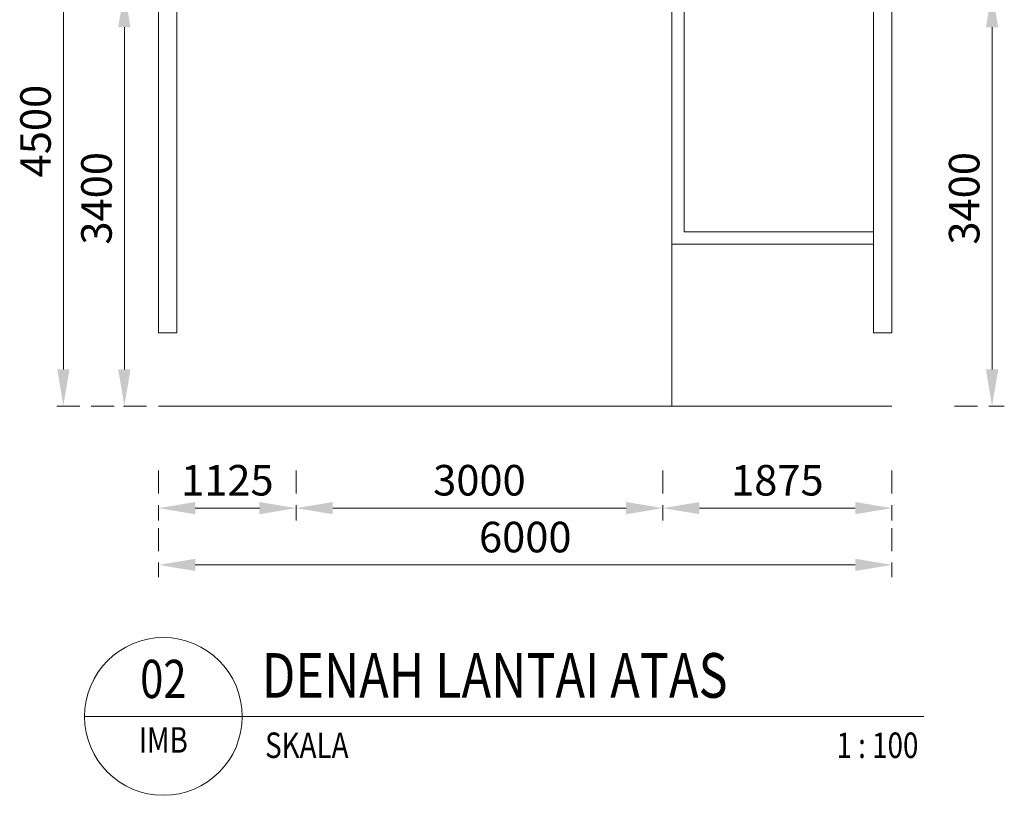
# Model space of a CAD drawing. Units: millimetres. Extents: x 3468417 to 16226536, y -11727456 to -383616.
# Drawn here: x 14353009 to 14369120, y -10737570 to -10724881 of the extents above; entities that cross this region are included whole.
import ezdxf
from ezdxf.enums import TextEntityAlignment as Align

# ---------------------------------------------------------------- set-up
doc = ezdxf.new("R2010")
doc.units = ezdxf.units.MM
doc.header["$LTSCALE"] = 1500
doc.header["$MEASUREMENT"] = 0
doc.header["$PDMODE"] = 35
doc.linetypes.add('HIDDEN2', pattern=[0.1875, 0.125, -0.0625])
doc.layers.get('0').update_dxf_attribs({"linetype": 'CONTINUOUS', "lineweight": 5})
doc.layers.get('Defpoints').update_dxf_attribs({"linetype": 'CONTINUOUS', "lineweight": 5})
for name, color, linetype, lineweight in [('FIN', 1, 'CONTINUOUS', 13), ('NOT POT', 7, 'CONTINUOUS', 5), ('PAT', 4, 'CONTINUOUS', 13), ('TXT', 3, 'CONTINUOUS', 13)]:
    doc.layers.add(name, color=color, linetype=linetype, lineweight=lineweight)
doc.styles.add('ARIAL25', font='arial.ttf', dxfattribs={"width": 0.8, "height": 0.25})
doc.styles.add('S18', font='simplex.shx', dxfattribs={"width": 0.8, "height": 0.125})
doc.styles.add('SIMPLEX', font='arial.ttf', dxfattribs={"height": 0.35})
doc.styles.add('SK-100', font='swisscl.ttf', dxfattribs={"width": 0.75, "height": 250})
doc.styles.add('SOLID20', font='sanss___.ttf', dxfattribs={"width": 0.8, "height": 0.2})
doc.styles.add('SOLID30', font='sanss___.ttf', dxfattribs={"width": 0.8, "height": 0.3})
doc.dimstyles.new('SK-100-ARR-ARR', dxfattribs={"dimscale": 100, "dimtxt": 250, "dimasz": 3, "dimexe": 1, "dimexo": 1, "dimgap": 1, "dimtad": 1, "dimdec": 0, "dimlfac": -1, "dimzin": 5, "dimdsep": 46, "dimtxsty": 'SK-100', "dimcen": 0.09, "dimclrd": 15, "dimclre": 15, "dimclrt": 2, "dimadec": 0, "dimazin": 0, "dimtfac": 1, "dimtdec": 0, "dimtix": 1, "dimtmove": 2, "dimatfit": 3, "dimfxl": 1, "dimtolj": 1, "dimtzin": 0, "dimarcsym": 0})

# ---------------------------------------------------------------- blocks, each defined once
blk = doc.blocks.new('A$C2C465D18')
at = {"layer": 'TXT', "color": 1}
blk.add_line((-1.2375, 0), (0, 0), dxfattribs=at)
at = {"layer": 'TXT', "color": 7}
blk.add_line((0, 0), (5.35, 0), dxfattribs=at)
blk.add_circle((-0.6187, 0), 0.6188, dxfattribs=at)
at = {"layer": 'TXT', "width": 0.8}
for tag, p, height, style in [('JUDUL', (0.1545, 0.6428), 0.35, 'SOLID30'), ('LANJUTAN', (0.1545, 0.1469), 0.35, 'SOLID30'), ('VERSION', (0.1797, -0.326), 0.2, 'SOLID20')]:
    blk.add_attdef(tag, p, '', height=height, dxfattribs=dict(at, style=style))
at = {"layer": 'TXT', "color": 5, "style": 'ARIAL25', "width": 0.8}
blk.add_attdef('NO.', text='', height=0.3, dxfattribs=at).set_placement((-0.6187, 0.2554), align=Align.MIDDLE)
at = {"layer": 'TXT', "style": 'SOLID20', "width": 0.8}
for tag, p in [('NOTE', (5.2512, 0.1469)), ('SKALA', (5.2512, -0.326))]:
    blk.add_attdef(tag, text='', height=0.2, dxfattribs=at).set_placement(p, align=Align.RIGHT)
at = {"layer": 'TXT', "style": 'S18', "width": 0.8}
blk.add_attdef('REF.', text='', height=0.2, dxfattribs=at).set_placement((-0.6187, -0.2101), align=Align.MIDDLE)
blk = doc.blocks.new('*D1519')
at = {"color": 15, "linetype": 'HIDDEN2', "lineweight": -2, "transparency": 16777216}
for p, q in [((14344876.8, -10608062.7), (14344596.8, -10608062.7)), ((14344876.9, -10611462.7), (14344596.8, -10611462.7))]:
    blk.add_line(p, q, dxfattribs=at)
at = {"color": 15, "lineweight": -2, "transparency": 16777216}
blk.add_line((14344696.8, -10611162.7), (14344696.8, -10608362.7), dxfattribs=at)
at = {"color": 15, "transparency": 16777216}
for points in [[(14344646.8, -10608362.7), (14344746.8, -10608362.7), (14344696.8, -10608062.7)], [(14344646.8, -10611162.7), (14344746.8, -10611162.7), (14344696.8, -10611462.7)]]:
    blk.add_solid(points, dxfattribs=at)
at = {"layer": 'Defpoints', "color": 0, "transparency": 16777216}
for p in [(14344696.8, -10608062.7), (14344976.8, -10608062.7), (14344976.9, -10611462.7)]:
    blk.add_point(p, dxfattribs=at)
at = {"color": 2, "transparency": 16777216, "insert": (14344468.6, -10609762.7), "char_height": 250, "attachment_point": 5, "rotation": 90, "style": 'SK-100'}
blk.add_mtext('\\A1;3400', dxfattribs=at)
blk = doc.blocks.new('*D1524')
at = {"color": 15, "linetype": 'HIDDEN2', "lineweight": -2, "transparency": 16777216}
for p, q in [((14349101.9, -10611990.2), (14349101.9, -10612397)), ((14350976.9, -10611990.2), (14350976.9, -10612397))]:
    blk.add_line(p, q, dxfattribs=at)
at = {"color": 15, "lineweight": -2, "transparency": 16777216}
blk.add_line((14349401.9, -10612297), (14350676.9, -10612297), dxfattribs=at)
at = {"color": 15, "transparency": 16777216}
for points in [[(14349401.9, -10612247), (14349401.9, -10612347), (14349101.9, -10612297)], [(14350676.9, -10612247), (14350676.9, -10612347), (14350976.9, -10612297)]]:
    blk.add_solid(points, dxfattribs=at)
at = {"layer": 'Defpoints', "color": 0, "transparency": 16777216}
for p in [(14349101.9, -10611890.2), (14350976.9, -10611890.2), (14350976.9, -10612297)]:
    blk.add_point(p, dxfattribs=at)
at = {"color": 2, "transparency": 16777216, "insert": (14350039.4, -10612069), "char_height": 250, "attachment_point": 5, "style": 'SK-100'}
blk.add_mtext('\\A1;1875', dxfattribs=at)
blk = doc.blocks.new('*D1525')
at = {"color": 15, "linetype": 'HIDDEN2', "lineweight": -2, "transparency": 16777216}
for p, q in [((14346101.9, -10611990.2), (14346101.9, -10612397)), ((14349101.9, -10611990.2), (14349101.9, -10612397))]:
    blk.add_line(p, q, dxfattribs=at)
at = {"color": 15, "lineweight": -2, "transparency": 16777216}
blk.add_line((14346401.9, -10612297), (14348801.9, -10612297), dxfattribs=at)
at = {"color": 15, "transparency": 16777216}
for points in [[(14346401.9, -10612247), (14346401.9, -10612347), (14346101.9, -10612297)], [(14348801.9, -10612247), (14348801.9, -10612347), (14349101.9, -10612297)]]:
    blk.add_solid(points, dxfattribs=at)
at = {"layer": 'Defpoints', "color": 0, "transparency": 16777216}
for p in [(14346101.9, -10611890.2), (14349101.9, -10611890.2), (14349101.9, -10612297)]:
    blk.add_point(p, dxfattribs=at)
at = {"color": 2, "transparency": 16777216, "insert": (14347601.9, -10612068.8), "char_height": 250, "attachment_point": 5, "style": 'SK-100'}
blk.add_mtext('\\A1;3000', dxfattribs=at)
blk = doc.blocks.new('*D1526')
at = {"color": 15, "linetype": 'HIDDEN2', "lineweight": -2, "transparency": 16777216}
for p, q in [((14344976.8, -10611990.2), (14344976.8, -10612397)), ((14346101.9, -10611990.2), (14346101.9, -10612397))]:
    blk.add_line(p, q, dxfattribs=at)
at = {"color": 15, "lineweight": -2, "transparency": 16777216}
blk.add_line((14345276.8, -10612297), (14345801.9, -10612297), dxfattribs=at)
at = {"color": 15, "transparency": 16777216}
for points in [[(14345276.8, -10612247), (14345276.8, -10612347), (14344976.8, -10612297)], [(14345801.9, -10612247), (14345801.9, -10612347), (14346101.9, -10612297)]]:
    blk.add_solid(points, dxfattribs=at)
at = {"layer": 'Defpoints', "color": 0, "transparency": 16777216}
for p in [(14344976.8, -10611890.2), (14346101.9, -10611890.2), (14346101.9, -10612297)]:
    blk.add_point(p, dxfattribs=at)
at = {"color": 2, "transparency": 16777216, "insert": (14345539.4, -10612069), "char_height": 250, "attachment_point": 5, "style": 'SK-100'}
blk.add_mtext('\\A1;1125', dxfattribs=at)
blk = doc.blocks.new('*D1553')
at = {"color": 15, "linetype": 'HIDDEN2', "lineweight": -2, "transparency": 16777216}
for p, q in [((14351466.5, -10608062.7), (14351896.2, -10608062.7)), ((14351488.1, -10611462.7), (14351896.2, -10611462.7))]:
    blk.add_line(p, q, dxfattribs=at)
at = {"color": 15, "lineweight": -2, "transparency": 16777216}
blk.add_line((14351796.2, -10611162.7), (14351796.2, -10608362.7), dxfattribs=at)
at = {"color": 15, "transparency": 16777216}
for points in [[(14351746.2, -10608362.7), (14351846.2, -10608362.7), (14351796.2, -10608062.7)], [(14351746.2, -10611162.7), (14351846.2, -10611162.7), (14351796.2, -10611462.7)]]:
    blk.add_solid(points, dxfattribs=at)
at = {"layer": 'Defpoints', "color": 0, "transparency": 16777216}
for p in [(14351366.5, -10608062.7), (14351796.2, -10608062.7), (14351388.1, -10611462.7)]:
    blk.add_point(p, dxfattribs=at)
at = {"color": 2, "transparency": 16777216, "insert": (14351568, -10609762.7), "char_height": 250, "attachment_point": 5, "rotation": 90, "style": 'SK-100'}
blk.add_mtext('\\A1;3400', dxfattribs=at)
blk = doc.blocks.new('*D1556')
at = {"color": 15, "linetype": 'HIDDEN2', "lineweight": -2, "transparency": 16777216}
for p, q in [((14344596.8, -10606962.7), (14344097.9, -10606962.7)), ((14344612.6, -10611462.7), (14344097.9, -10611462.7))]:
    blk.add_line(p, q, dxfattribs=at)
at = {"color": 15, "lineweight": -2, "transparency": 16777216}
blk.add_line((14344197.9, -10611162.7), (14344197.9, -10607262.7), dxfattribs=at)
at = {"color": 15, "transparency": 16777216}
for points in [[(14344147.9, -10607262.7), (14344247.9, -10607262.7), (14344197.9, -10606962.7)], [(14344147.9, -10611162.7), (14344247.9, -10611162.7), (14344197.9, -10611462.7)]]:
    blk.add_solid(points, dxfattribs=at)
at = {"layer": 'Defpoints', "color": 0, "transparency": 16777216}
for p in [(14344197.9, -10606962.7), (14344696.8, -10606962.7), (14344712.6, -10611462.7)]:
    blk.add_point(p, dxfattribs=at)
at = {"color": 2, "transparency": 16777216, "insert": (14343969.9, -10609212.7), "char_height": 250, "attachment_point": 5, "rotation": 90, "style": 'SK-100'}
blk.add_mtext('\\A1;4500', dxfattribs=at)
blk = doc.blocks.new('*D1560')
at = {"color": 15, "linetype": 'HIDDEN2', "lineweight": -2, "transparency": 16777216}
for p, q in [((14344976.9, -10612461.4), (14344976.9, -10612861.2)), ((14350976.9, -10612461.4), (14350976.9, -10612861.2))]:
    blk.add_line(p, q, dxfattribs=at)
at = {"color": 15, "lineweight": -2, "transparency": 16777216}
blk.add_line((14345276.9, -10612761.2), (14350676.9, -10612761.2), dxfattribs=at)
at = {"color": 15, "transparency": 16777216}
for points in [[(14345276.9, -10612711.2), (14345276.9, -10612811.2), (14344976.9, -10612761.2)], [(14350676.9, -10612711.2), (14350676.9, -10612811.2), (14350976.9, -10612761.2)]]:
    blk.add_solid(points, dxfattribs=at)
at = {"layer": 'Defpoints', "color": 0, "transparency": 16777216}
for p in [(14344976.9, -10612361.4), (14350976.9, -10612361.4), (14350976.9, -10612761.2)]:
    blk.add_point(p, dxfattribs=at)
at = {"color": 2, "transparency": 16777216, "insert": (14347976.9, -10612533.6), "char_height": 250, "attachment_point": 5, "style": 'SK-100'}
blk.add_mtext('\\A1;{\\fArial|b0|i0|c0|p34;6000}', dxfattribs=at)
blk = doc.blocks.new('48')
at = {"layer": 'FIN', "color": 8}
blk.add_line((-697.8, -4183), (5302.2, -4183), dxfattribs=at)
at = {"layer": 'FIN', "color": 222}
for points in [[(5152.2, -733), (5152.2, -3583), (5302.2, -3583), (5302.2, -683)], [(-697.8, -858), (-697.8, -3583), (-547.8, -3583), (-547.8, -858)]]:
    blk.add_lwpolyline(points, dxfattribs=at)
at = {"layer": 'PAT', "color": 8}
for p, q in [((3502.2, -733), (3502.2, -4183)), ((3602.2, -733), (3602.2, -2758)), ((5152.2, -2758), (3602.2, -2758)), ((5152.2, -2858), (3502.2, -2858))]:
    blk.add_line(p, q, dxfattribs=at)
at = {"layer": 'NOT POT'}
ref = blk.add_blockref('A$C2C465D18', (-13.9, -6721.2), dxfattribs=dict(at, xscale=1042.470000281746, yscale=1042.470000281746, zscale=1042.470000312741))
ref.add_attrib('SKALA', '1 : 100', dxfattribs={"layer": 'TXT', "height": 208.49, "style": 'SOLID20', "width": 0.8}).set_placement((5518.8, -7061, 0.1), align=Align.RIGHT)
ref.add_attrib('VERSION', 'SKALA', (173.4, -7061, 0.1), dxfattribs={"layer": 'TXT', "height": 208.49, "style": 'SOLID20', "width": 0.8})
ref.add_attrib('LANJUTAN', 'DENAH LANTAI ATAS', (147.1, -6568, 0.1), dxfattribs={"layer": 'TXT', "height": 364.865, "style": 'SOLID30', "width": 0.8})
ref.add_attrib('REF.', 'IMB', dxfattribs={"layer": 'TXT', "height": 208.49, "style": 'S18', "width": 0.8}).set_placement((-658.9, -6940.2, 0.1), align=Align.MIDDLE)
ref.add_attrib('NO.', '02', dxfattribs={"layer": 'TXT', "color": 5, "height": 312.74, "style": 'ARIAL25', "width": 0.8}).set_placement((-658.9, -6454.9, 0.1), align=Align.MIDDLE)
at = {"layer": 'TXT', "style": 'SIMPLEX'}
blk.add_attdef('TPS', text='', height=200, dxfattribs=at).set_placement((-5671.2, -3678.3), align=Align.MIDDLE)
for base, p1, p2, picture, middle in [((-1476.8, 317), (-962.1, -4183), (-977.9, 317), '*D1556', (-1704.9, -1933)), ((-977.9, -783), (-697.8, -4183), (-697.9, -783), '*D1519', (-1206.1, -2483)), ((6121.5, -783), (5713.4, -4183), (5691.8, -783), '*D1553', (5893.3, -2483))]:
    dim = blk.add_linear_dim(base=base, p1=p1, p2=p2, angle=90, dimstyle='SK-100-ARR-ARR', override={"dimtxt": 500, "dimfxl": 2, "dimarcsym": 1})
    dim.commit()
    dim.dimension.update_dxf_attribs({"geometry": picture, "text_midpoint": middle, "insert": (-14345674.7, 10607279.7)})
for base, p1, p2, picture, middle in [((427.2, -5017.3), (-697.9, -4610.5), (427.2, -4610.5), '*D1526', (-135.3, -4789.3)), ((3427.2, -5017.3), (427.2, -4610.5), (3427.2, -4610.5), '*D1525', (1927.2, -4789.1)), ((5302.2, -5017.3), (3427.2, -4610.5), (5302.2, -4610.5), '*D1524', (4364.7, -4789.3))]:
    dim = blk.add_linear_dim(base=base, p1=p1, p2=p2, dimstyle='SK-100-ARR-ARR', override={"dimtxt": 500, "dimfxl": 2, "dimarcsym": 1})
    dim.commit()
    dim.dimension.update_dxf_attribs({"geometry": picture, "text_midpoint": middle, "insert": (-14345674.7, 10607279.7)})
dim = blk.add_linear_dim(base=(5302.2, -5481.5), p1=(-697.8, -5081.7), p2=(5302.2, -5081.7), text='{\\fArial|b0|i0|c0|p34;<>}', dimstyle='SK-100-ARR-ARR', override={"dimtxt": 500, "dimfxl": 2, "dimarcsym": 1})
dim.commit()
dim.dimension.update_dxf_attribs({"geometry": '*D1560', "text_midpoint": (2302.2, -5253.8), "insert": (-14345674.7, 10607279.7)})

msp = doc.modelspace()

# ---------------------------------------------------------------- block references
at = {"xscale": 2, "yscale": 2, "zscale": 2}
msp.add_blockref('48', (14356677.0711, -10722837.5402), dxfattribs=at)

doc.saveas('drawing.dxf')
